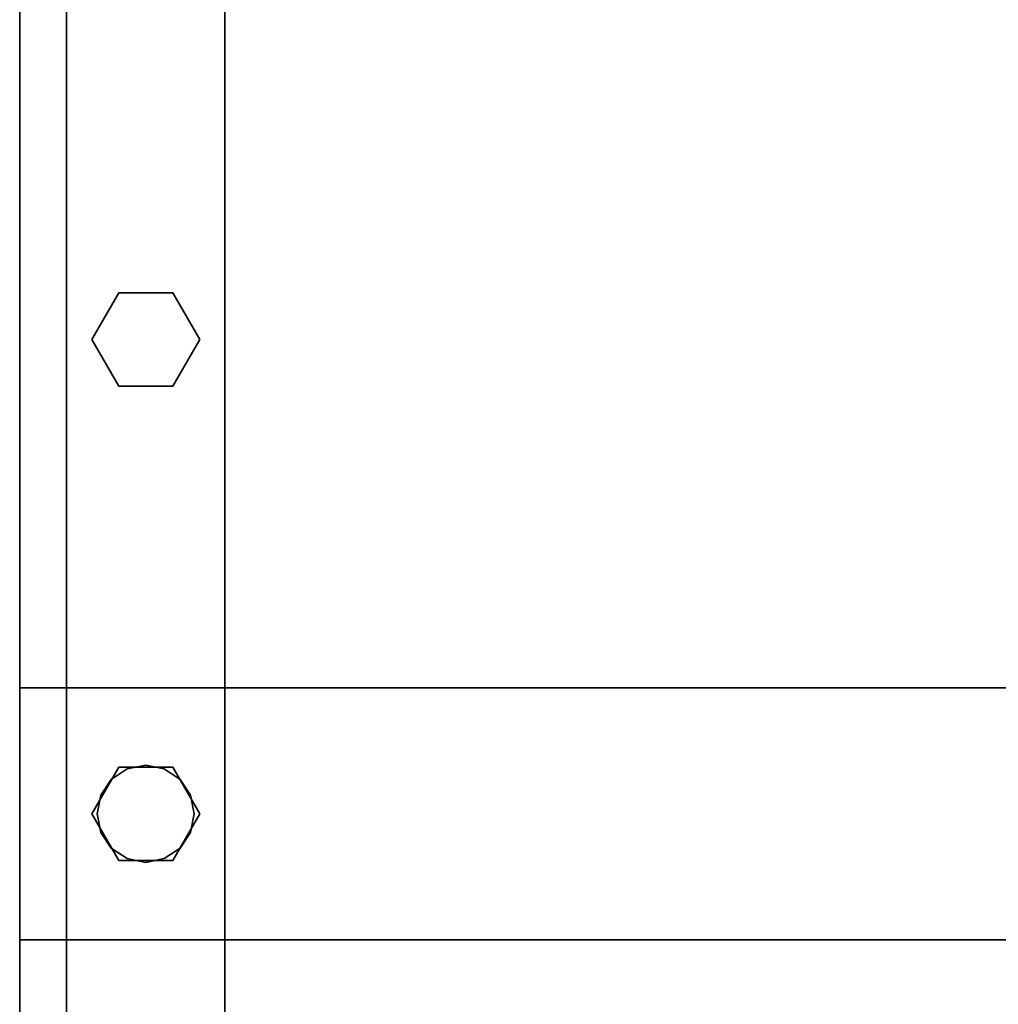
# Model space of a CAD drawing. Extents: x -3150 to 5, y -5 to 3170.
# Drawn here: x -1057 to -785, y 1583 to 1857 of the extents above; entities that cross this region are included whole.
import ezdxf

# ---------------------------------------------------------------- set-up
doc = ezdxf.new("R2010")
doc.units = 0
doc.layers.add('_Arch_TW', color=6, linetype='CONTINUOUS')

msp = doc.modelspace()

# ---------------------------------------------------------------- linework, layer by layer
at = {"layer": '_Arch_TW', "color": 5}
for points, invisible_edges in [([(-1044, 48, 3620), (-1044, 90, 3620), (-1044, 2028, 2379.21)], 12), ([(-1044, 48, 3620), (-1044, 2028, 2379.21), (-1044, 2028, 2365.28)], 13), ([(-1044, 48, 3620), (-1044, 2028, 2365.28), (-1044, 2028, 2189.22)], 13), ([(-1044, 48, 3620), (-1044, 2028, 2189.22), (-1044, 166, 3381.36)], 5), ([(-1044, 166, 3381.36), (-1044, 2028, 2189.22), (-1000, 2028, 2189.22)], 12), ([(-1044, 166, 3381.36), (-1000, 2028, 2189.22), (-1000, 166, 3381.36)], 5), ([(-1044, 2028, 2379.21), (-1044, 90, 3620), (-1000, 90, 3620)], 12), ([(-1000, 90, 3620), (-1036.33, 2028, 2379.21), (-1044, 2028, 2379.21)], 13), ([(-1000, 90, 3620), (-1000, 2028, 2379.21), (-1036.33, 2028, 2379.21)], 12), ([(-1000, 166, 3381.36), (-1000, 2028, 2189.22), (-1000, 2028, 2379.21)], 12), ([(-1000, 166, 3381.36), (-1000, 2028, 2379.21), (-1000, 90, 3620)], 13)]:
    msp.add_3dface(points, dxfattribs=dict(at, invisible_edges=invisible_edges))
at = {"layer": '_Arch_TW', "color": 1}
for points, invisible_edges in [([(-35, 1935, 1518.75), (-1057, 1935, 1518.75), (-1057, 1601.43, 1518.75)], 12), ([(-35, 1935, 1518.75), (-1057, 1601.43, 1518.75), (-35, 1601.43, 1518.75)], 5), ([(-35, 1935, 1474.75), (-35, 1601.43, 1474.75), (-1057, 1601.43, 1474.75)], 12), ([(-35, 1935, 1474.75), (-1057, 1601.43, 1474.75), (-1057, 1935, 1474.75)], 5), ([(-1057, 1935, 1518.75), (-1057, 1935, 1474.75), (-1057, 1601.43, 1474.75)], 12), ([(-1057, 1935, 1518.75), (-1057, 1601.43, 1474.75), (-1057, 1601.43, 1518.75)], 5), ([(-35, 1671.43, 1687.5), (-1057, 1671.43, 1687.5), (-1057, 1337.86, 1687.5)], 12), ([(-35, 1671.43, 1687.5), (-1057, 1337.86, 1687.5), (-35, 1337.86, 1687.5)], 5), ([(-35, 1671.43, 1643.5), (-35, 1337.86, 1643.5), (-1057, 1337.86, 1643.5)], 12), ([(-35, 1671.43, 1643.5), (-1057, 1337.86, 1643.5), (-1057, 1671.43, 1643.5)], 5), ([(-35, 1671.43, 1687.5), (-35, 1671.43, 1643.5), (-1057, 1671.43, 1643.5)], 12), ([(-35, 1671.43, 1687.5), (-1057, 1671.43, 1643.5), (-1057, 1671.43, 1687.5)], 5), ([(-1057, 1671.43, 1687.5), (-1057, 1671.43, 1643.5), (-1057, 1337.86, 1643.5)], 12), ([(-1057, 1671.43, 1687.5), (-1057, 1337.86, 1643.5), (-1057, 1337.86, 1687.5)], 5), ([(-1057, 1601.43, 1518.75), (-1057, 1601.43, 1474.75), (-35, 1601.43, 1474.75)], 12), ([(-1057, 1601.43, 1518.75), (-35, 1601.43, 1474.75), (-35, 1601.43, 1518.75)], 5)]:
    msp.add_3dface(points, dxfattribs=dict(at, invisible_edges=invisible_edges))
at = {"layer": '_Arch_TW', "color": 140}
for points, invisible_edges in [([(-1007, 1768.21, 2380.15), (-1029.5, 1781.2, 2380.15), (-1037, 1768.21, 2380.15)], 13), ([(-1007, 1768.21, 1520.75), (-1037, 1768.21, 1520.75), (-1029.5, 1781.2, 1520.75)], 13), ([(-1029.5, 1781.2, 2380.15), (-1029.5, 1781.2, 1520.75), (-1037, 1768.21, 1520.75)], 12), ([(-1029.5, 1781.2, 2380.15), (-1037, 1768.21, 1520.75), (-1037, 1768.21, 2380.15)], 5), ([(-1007, 1768.21, 2380.15), (-1014.5, 1781.2, 2380.15), (-1029.5, 1781.2, 2380.15)], 12), ([(-1007, 1768.21, 1520.75), (-1029.5, 1781.2, 1520.75), (-1014.5, 1781.2, 1520.75)], 5), ([(-1014.5, 1781.2, 2380.15), (-1014.5, 1781.2, 1520.75), (-1029.5, 1781.2, 1520.75)], 12), ([(-1014.5, 1781.2, 2380.15), (-1029.5, 1781.2, 1520.75), (-1029.5, 1781.2, 2380.15)], 5), ([(-1007, 1768.21, 2380.15), (-1007, 1768.21, 1520.75), (-1014.5, 1781.2, 1520.75)], 12), ([(-1007, 1768.21, 2380.15), (-1014.5, 1781.2, 1520.75), (-1014.5, 1781.2, 2380.15)], 5), ([(-1007, 1768.21, 2380.15), (-1037, 1768.21, 2380.15), (-1029.5, 1755.22, 2380.15)], 13), ([(-1007, 1768.21, 1520.75), (-1029.5, 1755.22, 1520.75), (-1037, 1768.21, 1520.75)], 13), ([(-1037, 1768.21, 2380.15), (-1037, 1768.21, 1520.75), (-1029.5, 1755.22, 1520.75)], 12), ([(-1037, 1768.21, 2380.15), (-1029.5, 1755.22, 1520.75), (-1029.5, 1755.22, 2380.15)], 5), ([(-1007, 1768.21, 2380.15), (-1029.5, 1755.22, 2380.15), (-1014.5, 1755.22, 2380.15)], 5), ([(-1007, 1768.21, 1520.75), (-1014.5, 1755.22, 1520.75), (-1029.5, 1755.22, 1520.75)], 12), ([(-1014.5, 1755.22, 2380.15), (-1014.5, 1755.22, 1520.75), (-1007, 1768.21, 1520.75)], 12), ([(-1014.5, 1755.22, 2380.15), (-1007, 1768.21, 1520.75), (-1007, 1768.21, 2380.15)], 5), ([(-1029.5, 1755.22, 2380.15), (-1029.5, 1755.22, 1520.75), (-1014.5, 1755.22, 1520.75)], 12), ([(-1029.5, 1755.22, 2380.15), (-1014.5, 1755.22, 1520.75), (-1014.5, 1755.22, 2380.15)], 5), ([(-1007, 1636.43, 2464.53), (-1029.5, 1649.42, 2464.53), (-1037, 1636.43, 2464.53)], 13), ([(-1007, 1636.43, 1689.5), (-1037, 1636.43, 1689.5), (-1029.5, 1649.42, 1689.5)], 13), ([(-1029.5, 1649.42, 2464.53), (-1029.5, 1649.42, 1689.5), (-1037, 1636.43, 1689.5)], 12), ([(-1029.5, 1649.42, 2464.53), (-1037, 1636.43, 1689.5), (-1037, 1636.43, 2464.53)], 5), ([(-1007, 1636.43, 2464.53), (-1014.5, 1649.42, 2464.53), (-1029.5, 1649.42, 2464.53)], 12), ([(-1007, 1636.43, 1689.5), (-1029.5, 1649.42, 1689.5), (-1014.5, 1649.42, 1689.5)], 5), ([(-1014.5, 1649.42, 2464.53), (-1014.5, 1649.42, 1689.5), (-1029.5, 1649.42, 1689.5)], 12), ([(-1014.5, 1649.42, 2464.53), (-1029.5, 1649.42, 1689.5), (-1029.5, 1649.42, 2464.53)], 5), ([(-1007, 1636.43, 2464.53), (-1007, 1636.43, 1689.5), (-1014.5, 1649.42, 1689.5)], 12), ([(-1007, 1636.43, 2464.53), (-1014.5, 1649.42, 1689.5), (-1014.5, 1649.42, 2464.53)], 5), ([(-1007, 1636.43, 2464.53), (-1037, 1636.43, 2464.53), (-1029.5, 1623.44, 2464.53)], 13), ([(-1007, 1636.43, 1689.5), (-1029.5, 1623.44, 1689.5), (-1037, 1636.43, 1689.5)], 13), ([(-1037, 1636.43, 2464.53), (-1037, 1636.43, 1689.5), (-1029.5, 1623.44, 1689.5)], 12), ([(-1037, 1636.43, 2464.53), (-1029.5, 1623.44, 1689.5), (-1029.5, 1623.44, 2464.53)], 5), ([(-1007, 1636.43, 2464.53), (-1029.5, 1623.44, 2464.53), (-1014.5, 1623.44, 2464.53)], 5), ([(-1007, 1636.43, 1689.5), (-1014.5, 1623.44, 1689.5), (-1029.5, 1623.44, 1689.5)], 12), ([(-1014.5, 1623.44, 2464.53), (-1014.5, 1623.44, 1689.5), (-1007, 1636.43, 1689.5)], 12), ([(-1014.5, 1623.44, 2464.53), (-1007, 1636.43, 1689.5), (-1007, 1636.43, 2464.53)], 5), ([(-1029.5, 1623.44, 2464.53), (-1029.5, 1623.44, 1689.5), (-1014.5, 1623.44, 1689.5)], 12), ([(-1029.5, 1623.44, 2464.53), (-1014.5, 1623.44, 1689.5), (-1014.5, 1623.44, 2464.53)], 5)]:
    msp.add_3dface(points, dxfattribs=dict(at, invisible_edges=invisible_edges))
at = {"layer": '_Arch_TW', "color": 150}
for points, invisible_edges in [([(-1008.5, 1636.43, 1643.5), (-1022, 1649.93, 1643.5), (-1027.17, 1648.9, 1643.5)], 13), ([(-1008.5, 1636.43, 1518.75), (-1027.17, 1648.9, 1518.75), (-1022, 1649.93, 1518.75)], 13), ([(-1022, 1649.93, 1643.5), (-1022, 1649.93, 1518.75), (-1027.17, 1648.9, 1518.75)], 12), ([(-1022, 1649.93, 1643.5), (-1027.17, 1648.9, 1518.75), (-1027.17, 1648.9, 1643.5)], 5), ([(-1008.5, 1636.43, 1643.5), (-1016.83, 1648.9, 1643.5), (-1022, 1649.93, 1643.5)], 13), ([(-1008.5, 1636.43, 1518.75), (-1022, 1649.93, 1518.75), (-1016.83, 1648.9, 1518.75)], 13), ([(-1016.83, 1648.9, 1643.5), (-1016.83, 1648.9, 1518.75), (-1022, 1649.93, 1518.75)], 12), ([(-1016.83, 1648.9, 1643.5), (-1022, 1649.93, 1518.75), (-1022, 1649.93, 1643.5)], 5), ([(-1008.5, 1636.43, 1643.5), (-1027.17, 1648.9, 1643.5), (-1031.55, 1645.97, 1643.5)], 13), ([(-1008.5, 1636.43, 1518.75), (-1031.55, 1645.97, 1518.75), (-1027.17, 1648.9, 1518.75)], 13), ([(-1027.17, 1648.9, 1643.5), (-1027.17, 1648.9, 1518.75), (-1031.55, 1645.97, 1518.75)], 12), ([(-1027.17, 1648.9, 1643.5), (-1031.55, 1645.97, 1518.75), (-1031.55, 1645.97, 1643.5)], 5), ([(-1008.5, 1636.43, 1643.5), (-1012.45, 1645.97, 1643.5), (-1016.83, 1648.9, 1643.5)], 13), ([(-1008.5, 1636.43, 1518.75), (-1016.83, 1648.9, 1518.75), (-1012.45, 1645.97, 1518.75)], 13), ([(-1012.45, 1645.97, 1643.5), (-1012.45, 1645.97, 1518.75), (-1016.83, 1648.9, 1518.75)], 12), ([(-1012.45, 1645.97, 1643.5), (-1016.83, 1648.9, 1518.75), (-1016.83, 1648.9, 1643.5)], 5), ([(-1008.5, 1636.43, 1643.5), (-1031.55, 1645.97, 1643.5), (-1034.47, 1641.59, 1643.5)], 13), ([(-1008.5, 1636.43, 1518.75), (-1034.47, 1641.59, 1518.75), (-1031.55, 1645.97, 1518.75)], 13), ([(-1031.55, 1645.97, 1643.5), (-1031.55, 1645.97, 1518.75), (-1034.47, 1641.59, 1518.75)], 12), ([(-1031.55, 1645.97, 1643.5), (-1034.47, 1641.59, 1518.75), (-1034.47, 1641.59, 1643.5)], 5), ([(-1008.5, 1636.43, 1643.5), (-1009.53, 1641.59, 1643.5), (-1012.45, 1645.97, 1643.5)], 12), ([(-1008.5, 1636.43, 1518.75), (-1012.45, 1645.97, 1518.75), (-1009.53, 1641.59, 1518.75)], 5), ([(-1009.53, 1641.59, 1643.5), (-1009.53, 1641.59, 1518.75), (-1012.45, 1645.97, 1518.75)], 12), ([(-1009.53, 1641.59, 1643.5), (-1012.45, 1645.97, 1518.75), (-1012.45, 1645.97, 1643.5)], 5), ([(-1008.5, 1636.43, 1643.5), (-1034.47, 1641.59, 1643.5), (-1035.5, 1636.43, 1643.5)], 13), ([(-1008.5, 1636.43, 1518.75), (-1035.5, 1636.43, 1518.75), (-1034.47, 1641.59, 1518.75)], 13), ([(-1034.47, 1641.59, 1643.5), (-1034.47, 1641.59, 1518.75), (-1035.5, 1636.43, 1518.75)], 12), ([(-1034.47, 1641.59, 1643.5), (-1035.5, 1636.43, 1518.75), (-1035.5, 1636.43, 1643.5)], 5), ([(-1008.5, 1636.43, 1643.5), (-1008.5, 1636.43, 1518.75), (-1009.53, 1641.59, 1518.75)], 12), ([(-1008.5, 1636.43, 1643.5), (-1009.53, 1641.59, 1518.75), (-1009.53, 1641.59, 1643.5)], 5), ([(-1008.5, 1636.43, 1643.5), (-1035.5, 1636.43, 1643.5), (-1034.47, 1631.26, 1643.5)], 13), ([(-1008.5, 1636.43, 1518.75), (-1034.47, 1631.26, 1518.75), (-1035.5, 1636.43, 1518.75)], 13), ([(-1035.5, 1636.43, 1643.5), (-1035.5, 1636.43, 1518.75), (-1034.47, 1631.26, 1518.75)], 12), ([(-1035.5, 1636.43, 1643.5), (-1034.47, 1631.26, 1518.75), (-1034.47, 1631.26, 1643.5)], 5), ([(-1008.5, 1636.43, 1643.5), (-1034.47, 1631.26, 1643.5), (-1031.55, 1626.88, 1643.5)], 13), ([(-1008.5, 1636.43, 1518.75), (-1031.55, 1626.88, 1518.75), (-1034.47, 1631.26, 1518.75)], 13), ([(-1008.5, 1636.43, 1643.5), (-1031.55, 1626.88, 1643.5), (-1027.17, 1623.96, 1643.5)], 13), ([(-1008.5, 1636.43, 1518.75), (-1027.17, 1623.96, 1518.75), (-1031.55, 1626.88, 1518.75)], 13), ([(-1008.5, 1636.43, 1643.5), (-1027.17, 1623.96, 1643.5), (-1022, 1622.93, 1643.5)], 13), ([(-1008.5, 1636.43, 1518.75), (-1022, 1622.93, 1518.75), (-1027.17, 1623.96, 1518.75)], 13), ([(-1008.5, 1636.43, 1643.5), (-1022, 1622.93, 1643.5), (-1016.83, 1623.96, 1643.5)], 13), ([(-1008.5, 1636.43, 1518.75), (-1016.83, 1623.96, 1518.75), (-1022, 1622.93, 1518.75)], 13), ([(-1008.5, 1636.43, 1643.5), (-1016.83, 1623.96, 1643.5), (-1012.45, 1626.88, 1643.5)], 13), ([(-1008.5, 1636.43, 1518.75), (-1012.45, 1626.88, 1518.75), (-1016.83, 1623.96, 1518.75)], 13), ([(-1008.5, 1636.43, 1643.5), (-1012.45, 1626.88, 1643.5), (-1009.53, 1631.26, 1643.5)], 5), ([(-1008.5, 1636.43, 1518.75), (-1009.53, 1631.26, 1518.75), (-1012.45, 1626.88, 1518.75)], 12), ([(-1009.53, 1631.26, 1643.5), (-1009.53, 1631.26, 1518.75), (-1008.5, 1636.43, 1518.75)], 12), ([(-1009.53, 1631.26, 1643.5), (-1008.5, 1636.43, 1518.75), (-1008.5, 1636.43, 1643.5)], 5), ([(-1034.47, 1631.26, 1643.5), (-1034.47, 1631.26, 1518.75), (-1031.55, 1626.88, 1518.75)], 12), ([(-1034.47, 1631.26, 1643.5), (-1031.55, 1626.88, 1518.75), (-1031.55, 1626.88, 1643.5)], 5), ([(-1012.45, 1626.88, 1643.5), (-1012.45, 1626.88, 1518.75), (-1009.53, 1631.26, 1518.75)], 12), ([(-1012.45, 1626.88, 1643.5), (-1009.53, 1631.26, 1518.75), (-1009.53, 1631.26, 1643.5)], 5), ([(-1031.55, 1626.88, 1643.5), (-1031.55, 1626.88, 1518.75), (-1027.17, 1623.96, 1518.75)], 12), ([(-1031.55, 1626.88, 1643.5), (-1027.17, 1623.96, 1518.75), (-1027.17, 1623.96, 1643.5)], 5), ([(-1016.83, 1623.96, 1643.5), (-1016.83, 1623.96, 1518.75), (-1012.45, 1626.88, 1518.75)], 12), ([(-1016.83, 1623.96, 1643.5), (-1012.45, 1626.88, 1518.75), (-1012.45, 1626.88, 1643.5)], 5), ([(-1027.17, 1623.96, 1643.5), (-1027.17, 1623.96, 1518.75), (-1022, 1622.93, 1518.75)], 12), ([(-1027.17, 1623.96, 1643.5), (-1022, 1622.93, 1518.75), (-1022, 1622.93, 1643.5)], 5), ([(-1022, 1622.93, 1643.5), (-1022, 1622.93, 1518.75), (-1016.83, 1623.96, 1518.75)], 12), ([(-1022, 1622.93, 1643.5), (-1016.83, 1623.96, 1518.75), (-1016.83, 1623.96, 1643.5)], 5)]:
    msp.add_3dface(points, dxfattribs=dict(at, invisible_edges=invisible_edges))

doc.saveas('drawing.dxf')
